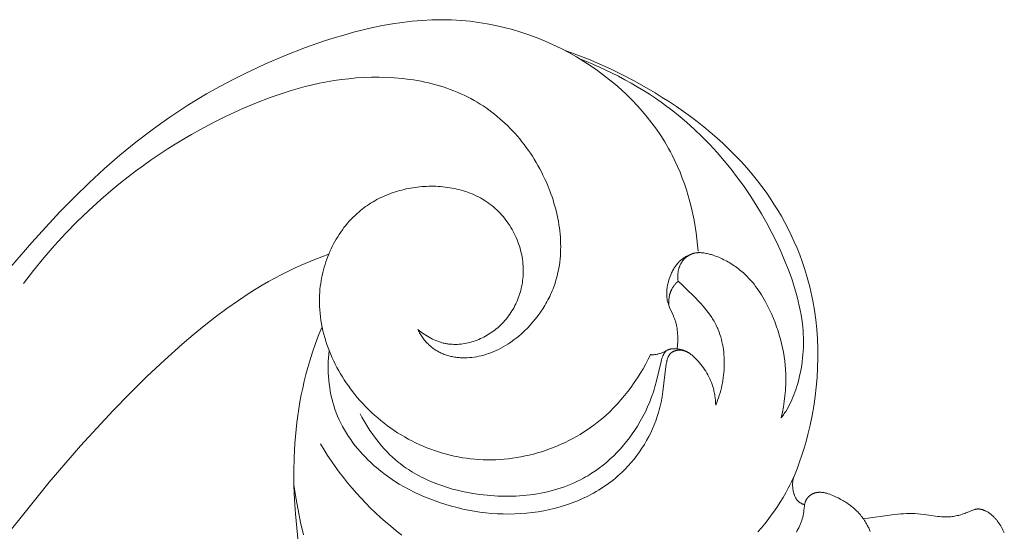
# Model space of a CAD drawing. Units: millimetres. Extents: x 5854 to 13802, y -4442 to -1149.
# Drawn here: x 7376 to 7439, y -3614 to -3581 of the extents above; entities that cross this region are included whole.
import ezdxf

# ---------------------------------------------------------------- set-up
doc = ezdxf.new("R2010")
doc.units = ezdxf.units.MM
doc.layers.get('0').update_dxf_attribs({"lineweight": 13})

msp = doc.modelspace()

# ---------------------------------------------------------------- linework, layer by layer
at = {"linetype": 'ByBlock'}
for points in [[(7419.771, -3595.874), (7419.739, -3595.477), (7419.697, -3595.08), (7419.647, -3594.683), (7419.587, -3594.286), (7419.518, -3593.891), (7419.439, -3593.498), (7419.35, -3593.106), (7419.252, -3592.716), (7419.144, -3592.329), (7419.027, -3591.945), (7418.899, -3591.565), (7418.762, -3591.188), (7418.614, -3590.815), (7418.456, -3590.447), (7418.288, -3590.083), (7418.109, -3589.725), (7417.997, -3589.511), (7417.88, -3589.299), (7417.636, -3588.882), (7417.378, -3588.474), (7417.106, -3588.074), (7416.82, -3587.683), (7416.522, -3587.302), (7416.211, -3586.93), (7415.888, -3586.567), (7415.554, -3586.214), (7415.209, -3585.871), (7414.854, -3585.538), (7414.488, -3585.216), (7414.113, -3584.904), (7413.728, -3584.603), (7413.335, -3584.313), (7412.934, -3584.034), (7412.466, -3583.729), (7411.989, -3583.439), (7411.503, -3583.165), (7411.008, -3582.906), (7410.506, -3582.663), (7409.997, -3582.436), (7409.481, -3582.226), (7408.96, -3582.032), (7408.433, -3581.855), (7407.901, -3581.696), (7407.365, -3581.553), (7406.826, -3581.429), (7406.284, -3581.322), (7405.739, -3581.233), (7405.193, -3581.163), (7404.646, -3581.112), (7404.33, -3581.091), (7404.014, -3581.076), (7403.699, -3581.067), (7403.383, -3581.064), (7403.067, -3581.066), (7402.751, -3581.075), (7402.12, -3581.108), (7401.489, -3581.162), (7400.859, -3581.236), (7400.23, -3581.329), (7399.603, -3581.44), (7398.978, -3581.568), (7398.354, -3581.712), (7397.733, -3581.87), (7397.115, -3582.043), (7396.5, -3582.228), (7395.888, -3582.425), (7394.677, -3582.85), (7393.363, -3583.358), (7392.072, -3583.909), (7390.805, -3584.502), (7390.18, -3584.815), (7389.562, -3585.138), (7388.95, -3585.471), (7388.345, -3585.815), (7387.746, -3586.17), (7387.155, -3586.535), (7386.57, -3586.911), (7385.993, -3587.297), (7385.423, -3587.694), (7384.86, -3588.101), (7383.818, -3588.901), (7382.801, -3589.735), (7381.809, -3590.601), (7380.841, -3591.495), (7379.896, -3592.416), (7378.972, -3593.359), (7378.068, -3594.322), (7377.183, -3595.301), (7375.802, -3596.898)], [(7411.275, -3583.043), (7412.022, -3583.31), (7412.761, -3583.598), (7413.492, -3583.907), (7414.214, -3584.236), (7414.928, -3584.585), (7415.634, -3584.953), (7416.33, -3585.339), (7417.017, -3585.744), (7417.479, -3586.029), (7417.937, -3586.323), (7418.389, -3586.625), (7418.835, -3586.936), (7419.275, -3587.255), (7419.708, -3587.582), (7420.134, -3587.919), (7420.553, -3588.265), (7420.963, -3588.62), (7421.365, -3588.983), (7421.757, -3589.357), (7422.141, -3589.739), (7422.514, -3590.132), (7422.877, -3590.534), (7423.228, -3590.945), (7423.569, -3591.367), (7423.845, -3591.729), (7424.113, -3592.097), (7424.373, -3592.472), (7424.623, -3592.854), (7424.864, -3593.242), (7425.095, -3593.635), (7425.317, -3594.034), (7425.528, -3594.439), (7425.73, -3594.849), (7425.921, -3595.263), (7426.101, -3595.683), (7426.27, -3596.106), (7426.429, -3596.534), (7426.576, -3596.966), (7426.711, -3597.402), (7426.834, -3597.841), (7426.911, -3598.138), (7426.981, -3598.436), (7427.047, -3598.735), (7427.107, -3599.036), (7427.212, -3599.64), (7427.295, -3600.249), (7427.359, -3600.86), (7427.402, -3601.473), (7427.425, -3602.089), (7427.429, -3602.705), (7427.414, -3603.321), (7427.38, -3603.937), (7427.327, -3604.551), (7427.256, -3605.164), (7427.167, -3605.774), (7427.061, -3606.38), (7426.937, -3606.983), (7426.796, -3607.581), (7426.679, -3608.028), (7426.552, -3608.471), (7426.413, -3608.91), (7426.263, -3609.345), (7426.101, -3609.774), (7425.925, -3610.198), (7425.736, -3610.615), (7425.636, -3610.822), (7425.532, -3611.026), (7425.372, -3611.325), (7425.203, -3611.62), (7425.027, -3611.91), (7424.843, -3612.196), (7424.651, -3612.478), (7424.452, -3612.755), (7424.246, -3613.027), (7424.033, -3613.294), (7423.814, -3613.555), (7423.588, -3613.812)], [(7412.208, -3583.569), (7412.629, -3583.736), (7413.048, -3583.91), (7413.464, -3584.092), (7413.877, -3584.282), (7414.287, -3584.48), (7414.692, -3584.685), (7415.094, -3584.899), (7415.492, -3585.12), (7415.886, -3585.35), (7416.275, -3585.587), (7416.659, -3585.832), (7417.039, -3586.086), (7417.413, -3586.347), (7417.782, -3586.616), (7418.146, -3586.893), (7418.503, -3587.179), (7419.028, -3587.621), (7419.539, -3588.081), (7420.036, -3588.558), (7420.518, -3589.05), (7420.986, -3589.558), (7421.439, -3590.08), (7421.877, -3590.616), (7422.299, -3591.165), (7422.706, -3591.726), (7423.096, -3592.299), (7423.47, -3592.882), (7423.827, -3593.476), (7424.168, -3594.079), (7424.491, -3594.69), (7424.797, -3595.31), (7425.085, -3595.937), (7425.326, -3596.499), (7425.55, -3597.065), (7425.756, -3597.635), (7425.852, -3597.921), (7425.942, -3598.208), (7426.026, -3598.495), (7426.105, -3598.782), (7426.177, -3599.07), (7426.243, -3599.357), (7426.302, -3599.645), (7426.355, -3599.933), (7426.4, -3600.221), (7426.438, -3600.508), (7426.461, -3600.726), (7426.48, -3600.944), (7426.495, -3601.163), (7426.504, -3601.381), (7426.509, -3601.6), (7426.509, -3601.819), (7426.503, -3602.039), (7426.493, -3602.259), (7426.477, -3602.481), (7426.455, -3602.703), (7426.428, -3602.927), (7426.395, -3603.151), (7426.357, -3603.378), (7426.313, -3603.605), (7426.262, -3603.835), (7426.206, -3604.066), (7426.116, -3604.393), (7426.066, -3604.558), (7426.013, -3604.722), (7425.956, -3604.885), (7425.896, -3605.047), (7425.832, -3605.207), (7425.765, -3605.366), (7425.694, -3605.522), (7425.619, -3605.675), (7425.54, -3605.825), (7425.457, -3605.972), (7425.37, -3606.114), (7425.324, -3606.183), (7425.278, -3606.252), (7425.231, -3606.319), (7425.183, -3606.385), (7425.133, -3606.449), (7425.083, -3606.512)], [(7376.642, -3597.924), (7377.279, -3597.101), (7377.94, -3596.296), (7378.624, -3595.509), (7379.33, -3594.743), (7380.059, -3593.996), (7380.809, -3593.271), (7381.58, -3592.568), (7382.371, -3591.888), (7382.845, -3591.5), (7383.325, -3591.121), (7383.812, -3590.75), (7384.305, -3590.387), (7384.805, -3590.033), (7385.311, -3589.688), (7385.822, -3589.352), (7386.34, -3589.025), (7386.863, -3588.707), (7387.391, -3588.399), (7387.925, -3588.099), (7388.465, -3587.81), (7389.009, -3587.53), (7389.558, -3587.259), (7390.112, -3586.999), (7390.671, -3586.748), (7391.537, -3586.383), (7392.415, -3586.046), (7392.858, -3585.889), (7393.303, -3585.739), (7393.751, -3585.599), (7394.202, -3585.467), (7394.656, -3585.345), (7395.112, -3585.233), (7395.571, -3585.131), (7396.033, -3585.04), (7396.498, -3584.96), (7396.966, -3584.891), (7397.436, -3584.835), (7397.909, -3584.791), (7398.396, -3584.76), (7398.886, -3584.742), (7399.376, -3584.74), (7399.867, -3584.752), (7400.358, -3584.779), (7400.847, -3584.823), (7401.333, -3584.882), (7401.575, -3584.918), (7401.816, -3584.959), (7402.056, -3585.003), (7402.295, -3585.052), (7402.532, -3585.106), (7402.769, -3585.164), (7403.003, -3585.226), (7403.236, -3585.293), (7403.468, -3585.365), (7403.697, -3585.442), (7403.925, -3585.523), (7404.15, -3585.609), (7404.374, -3585.7), (7404.595, -3585.796), (7404.813, -3585.896), (7405.029, -3586.002), (7405.243, -3586.113), (7405.454, -3586.229), (7405.647, -3586.342), (7405.838, -3586.459), (7406.026, -3586.58), (7406.212, -3586.706), (7406.395, -3586.836), (7406.575, -3586.97), (7406.752, -3587.108), (7406.927, -3587.25), (7407.099, -3587.396), (7407.268, -3587.545), (7407.434, -3587.698), (7407.597, -3587.855), (7407.757, -3588.016), (7407.913, -3588.18), (7408.067, -3588.347), (7408.217, -3588.518), (7408.364, -3588.691), (7408.508, -3588.868), (7408.648, -3589.049), (7408.785, -3589.232), (7408.919, -3589.418), (7409.048, -3589.606), (7409.175, -3589.798), (7409.297, -3589.992), (7409.416, -3590.189), (7409.532, -3590.388), (7409.643, -3590.59), (7409.751, -3590.794), (7409.855, -3591), (7409.954, -3591.209), (7410.05, -3591.419), (7410.142, -3591.632), (7410.294, -3592.011), (7410.365, -3592.203), (7410.432, -3592.396), (7410.496, -3592.59), (7410.557, -3592.785), (7410.613, -3592.981), (7410.666, -3593.178), (7410.716, -3593.375), (7410.761, -3593.573), (7410.803, -3593.772), (7410.84, -3593.972), (7410.874, -3594.171), (7410.903, -3594.371), (7410.928, -3594.571), (7410.948, -3594.771), (7410.965, -3594.972), (7410.976, -3595.172), (7410.983, -3595.372), (7410.986, -3595.571), (7410.984, -3595.77), (7410.977, -3595.969), (7410.965, -3596.167), (7410.948, -3596.365), (7410.927, -3596.562), (7410.9, -3596.758), (7410.868, -3596.953), (7410.83, -3597.146), (7410.788, -3597.339), (7410.74, -3597.531), (7410.686, -3597.721), (7410.627, -3597.91), (7410.586, -3598.032), (7410.542, -3598.154), (7410.495, -3598.276), (7410.446, -3598.396), (7410.396, -3598.516), (7410.342, -3598.635), (7410.287, -3598.753), (7410.229, -3598.87), (7410.17, -3598.986), (7410.108, -3599.101), (7410.044, -3599.215), (7409.978, -3599.328), (7409.84, -3599.551), (7409.694, -3599.769), (7409.541, -3599.983), (7409.381, -3600.191), (7409.213, -3600.393), (7409.039, -3600.59), (7408.859, -3600.781), (7408.672, -3600.965), (7408.479, -3601.142), (7408.281, -3601.313), (7408.149, -3601.42), (7408.015, -3601.523), (7407.879, -3601.624), (7407.74, -3601.721), (7407.599, -3601.814), (7407.456, -3601.903), (7407.311, -3601.988), (7407.163, -3602.07), (7407.014, -3602.146), (7406.862, -3602.219), (7406.708, -3602.287), (7406.552, -3602.35), (7406.393, -3602.408), (7406.233, -3602.461), (7406.07, -3602.509), (7405.905, -3602.552), (7405.759, -3602.585), (7405.611, -3602.613), (7405.462, -3602.637), (7405.313, -3602.657), (7405.163, -3602.671), (7405.012, -3602.68), (7404.861, -3602.685), (7404.786, -3602.685), (7404.711, -3602.684), (7404.636, -3602.681), (7404.561, -3602.677), (7404.486, -3602.672), (7404.411, -3602.665), (7404.337, -3602.656), (7404.263, -3602.647), (7404.189, -3602.635), (7404.116, -3602.623), (7404.043, -3602.608), (7403.97, -3602.593), (7403.898, -3602.575), (7403.826, -3602.556), (7403.755, -3602.536), (7403.684, -3602.513), (7403.614, -3602.489), (7403.544, -3602.464), (7403.477, -3602.437), (7403.409, -3602.409), (7403.343, -3602.379), (7403.277, -3602.347), (7403.212, -3602.314), (7403.148, -3602.28), (7403.085, -3602.243), (7403.022, -3602.206), (7402.961, -3602.167), (7402.9, -3602.126), (7402.84, -3602.084), (7402.781, -3602.04), (7402.723, -3601.995), (7402.667, -3601.948), (7402.611, -3601.9), (7402.556, -3601.851), (7402.503, -3601.8), (7402.451, -3601.748), (7402.4, -3601.695), (7402.35, -3601.64), (7402.301, -3601.583), (7402.254, -3601.526), (7402.209, -3601.467), (7402.164, -3601.407), (7402.121, -3601.346), (7402.08, -3601.283), (7402.04, -3601.219), (7402.001, -3601.154), (7401.964, -3601.088), (7401.929, -3601.02), (7401.895, -3600.952), (7401.863, -3600.882)], [(7401.863, -3600.882), (7401.958, -3600.958), (7402.055, -3601.033), (7402.154, -3601.105), (7402.255, -3601.175), (7402.358, -3601.243), (7402.463, -3601.308), (7402.57, -3601.37), (7402.678, -3601.428), (7402.788, -3601.484), (7402.899, -3601.536), (7403.012, -3601.584), (7403.126, -3601.629), (7403.184, -3601.649), (7403.242, -3601.669), (7403.3, -3601.688), (7403.359, -3601.705), (7403.418, -3601.722), (7403.477, -3601.737), (7403.536, -3601.751), (7403.596, -3601.764), (7403.651, -3601.774), (7403.707, -3601.784), (7403.763, -3601.793), (7403.82, -3601.801), (7403.876, -3601.807), (7403.933, -3601.813), (7403.989, -3601.818), (7404.046, -3601.821), (7404.16, -3601.826), (7404.274, -3601.826), (7404.389, -3601.823), (7404.503, -3601.815), (7404.618, -3601.805), (7404.733, -3601.79), (7404.848, -3601.772), (7404.962, -3601.75), (7405.076, -3601.725), (7405.189, -3601.697), (7405.302, -3601.665), (7405.415, -3601.63), (7405.527, -3601.592), (7405.637, -3601.55), (7405.747, -3601.506), (7405.856, -3601.459), (7405.964, -3601.408), (7406.07, -3601.355), (7406.175, -3601.299), (7406.279, -3601.241), (7406.381, -3601.179), (7406.482, -3601.115), (7406.581, -3601.049), (7406.678, -3600.98), (7406.773, -3600.908), (7406.866, -3600.835), (7406.957, -3600.759), (7407.045, -3600.681), (7407.141, -3600.591), (7407.234, -3600.499), (7407.325, -3600.405), (7407.412, -3600.308), (7407.496, -3600.209), (7407.577, -3600.107), (7407.656, -3600.004), (7407.731, -3599.898), (7407.803, -3599.791), (7407.872, -3599.681), (7407.939, -3599.57), (7408.002, -3599.457), (7408.062, -3599.342), (7408.119, -3599.226), (7408.173, -3599.109), (7408.223, -3598.99), (7408.271, -3598.869), (7408.315, -3598.748), (7408.356, -3598.625), (7408.394, -3598.502), (7408.429, -3598.377), (7408.46, -3598.252), (7408.489, -3598.125), (7408.513, -3597.999), (7408.535, -3597.871), (7408.553, -3597.743), (7408.568, -3597.614), (7408.58, -3597.486), (7408.588, -3597.356), (7408.593, -3597.227), (7408.594, -3597.098), (7408.592, -3596.968), (7408.586, -3596.823), (7408.575, -3596.679), (7408.561, -3596.535), (7408.542, -3596.391), (7408.519, -3596.248), (7408.492, -3596.105), (7408.461, -3595.963), (7408.426, -3595.822), (7408.388, -3595.682), (7408.345, -3595.542), (7408.299, -3595.404), (7408.25, -3595.267), (7408.196, -3595.132), (7408.14, -3594.997), (7408.079, -3594.865), (7408.016, -3594.734), (7407.949, -3594.605), (7407.878, -3594.477), (7407.805, -3594.352), (7407.728, -3594.228), (7407.648, -3594.107), (7407.565, -3593.988), (7407.479, -3593.872), (7407.39, -3593.758), (7407.299, -3593.646), (7407.204, -3593.537), (7407.107, -3593.431), (7407.007, -3593.328), (7406.904, -3593.228), (7406.799, -3593.131), (7406.691, -3593.037), (7406.581, -3592.946), (7406.465, -3592.856), (7406.347, -3592.77), (7406.226, -3592.688), (7406.103, -3592.609), (7405.978, -3592.533), (7405.851, -3592.461), (7405.722, -3592.392), (7405.59, -3592.327), (7405.458, -3592.266), (7405.323, -3592.207), (7405.187, -3592.152), (7405.049, -3592.101), (7404.909, -3592.053), (7404.769, -3592.008), (7404.627, -3591.966), (7404.484, -3591.928), (7404.34, -3591.893), (7404.195, -3591.861), (7404.049, -3591.832), (7403.902, -3591.807), (7403.754, -3591.784), (7403.606, -3591.765), (7403.457, -3591.749), (7403.308, -3591.736), (7403.159, -3591.726), (7403.009, -3591.719), (7402.859, -3591.715), (7402.709, -3591.714), (7402.559, -3591.716), (7402.41, -3591.721), (7402.26, -3591.729), (7402.111, -3591.74), (7401.966, -3591.753), (7401.822, -3591.769), (7401.679, -3591.787), (7401.536, -3591.808), (7401.394, -3591.832), (7401.252, -3591.859), (7401.111, -3591.888), (7400.971, -3591.92), (7400.831, -3591.954), (7400.693, -3591.991), (7400.555, -3592.031), (7400.418, -3592.073), (7400.282, -3592.118), (7400.148, -3592.166), (7400.014, -3592.216), (7399.882, -3592.268), (7399.75, -3592.324), (7399.62, -3592.381), (7399.492, -3592.442), (7399.365, -3592.505), (7399.239, -3592.57), (7399.114, -3592.638), (7398.992, -3592.709), (7398.871, -3592.782), (7398.751, -3592.858), (7398.633, -3592.936), (7398.517, -3593.016), (7398.403, -3593.099), (7398.29, -3593.185), (7398.18, -3593.273), (7398.071, -3593.364), (7397.965, -3593.457), (7397.836, -3593.575), (7397.711, -3593.697), (7397.588, -3593.823), (7397.469, -3593.952), (7397.353, -3594.084), (7397.241, -3594.219), (7397.132, -3594.358), (7397.026, -3594.499), (7396.924, -3594.644), (7396.825, -3594.791), (7396.729, -3594.94), (7396.638, -3595.092), (7396.549, -3595.246), (7396.464, -3595.403), (7396.383, -3595.562), (7396.306, -3595.722), (7396.232, -3595.885), (7396.162, -3596.049), (7396.095, -3596.215), (7396.032, -3596.383), (7395.973, -3596.552), (7395.918, -3596.722), (7395.867, -3596.893), (7395.82, -3597.066), (7395.776, -3597.239), (7395.736, -3597.413), (7395.701, -3597.588), (7395.669, -3597.763), (7395.641, -3597.939), (7395.618, -3598.116), (7395.598, -3598.292), (7395.583, -3598.469), (7395.569, -3598.696), (7395.562, -3598.924), (7395.562, -3599.152), (7395.568, -3599.379), (7395.58, -3599.606), (7395.599, -3599.832), (7395.625, -3600.058), (7395.656, -3600.283), (7395.694, -3600.507), (7395.737, -3600.73), (7395.786, -3600.952), (7395.841, -3601.174), (7395.902, -3601.394), (7395.968, -3601.612), (7396.039, -3601.829), (7396.116, -3602.045), (7396.198, -3602.259), (7396.285, -3602.472), (7396.377, -3602.683), (7396.474, -3602.891), (7396.576, -3603.098), (7396.682, -3603.303), (7396.793, -3603.506), (7396.909, -3603.706), (7397.029, -3603.904), (7397.153, -3604.099), (7397.281, -3604.292), (7397.413, -3604.482), (7397.549, -3604.669), (7397.689, -3604.853), (7397.833, -3605.035), (7397.98, -3605.213), (7398.154, -3605.414), (7398.333, -3605.611), (7398.516, -3605.804), (7398.703, -3605.992), (7398.894, -3606.176), (7399.09, -3606.355), (7399.289, -3606.529), (7399.492, -3606.699), (7399.699, -3606.863), (7399.91, -3607.023), (7400.124, -3607.178), (7400.342, -3607.328), (7400.562, -3607.472), (7400.786, -3607.612), (7401.013, -3607.746), (7401.243, -3607.875), (7401.475, -3607.998), (7401.711, -3608.116), (7401.948, -3608.228), (7402.189, -3608.335), (7402.431, -3608.435), (7402.676, -3608.53), (7402.923, -3608.619), (7403.172, -3608.702), (7403.423, -3608.779), (7403.675, -3608.85), (7403.929, -3608.915), (7404.185, -3608.973), (7404.442, -3609.025), (7404.7, -3609.071), (7404.96, -3609.11), (7405.22, -3609.142), (7405.488, -3609.169), (7405.756, -3609.188), (7406.025, -3609.201), (7406.295, -3609.206), (7406.564, -3609.205), (7406.834, -3609.197), (7407.104, -3609.183), (7407.374, -3609.162), (7407.643, -3609.134), (7407.911, -3609.1), (7408.179, -3609.06), (7408.446, -3609.013), (7408.712, -3608.96), (7408.977, -3608.9), (7409.24, -3608.835), (7409.501, -3608.763), (7409.761, -3608.685), (7410.019, -3608.601), (7410.275, -3608.511), (7410.528, -3608.415), (7410.779, -3608.313), (7411.027, -3608.206), (7411.272, -3608.092), (7411.515, -3607.973), (7411.754, -3607.848), (7411.99, -3607.718), (7412.222, -3607.582), (7412.451, -3607.441), (7412.676, -3607.294), (7412.897, -3607.142), (7413.114, -3606.985), (7413.326, -3606.822), (7413.598, -3606.6), (7413.862, -3606.37), (7414.119, -3606.132), (7414.367, -3605.885), (7414.608, -3605.631), (7414.841, -3605.371), (7415.066, -3605.103), (7415.283, -3604.829), (7415.492, -3604.55), (7415.694, -3604.264), (7415.888, -3603.974), (7416.074, -3603.679), (7416.252, -3603.38), (7416.422, -3603.076), (7416.585, -3602.769), (7416.739, -3602.459)], [(7396.162, -3596.049), (7395.277, -3596.39), (7394.403, -3596.76), (7393.972, -3596.956), (7393.544, -3597.16), (7393.12, -3597.372), (7392.7, -3597.593), (7392.303, -3597.812), (7391.91, -3598.039), (7391.136, -3598.513), (7390.378, -3599.013), (7389.634, -3599.537), (7388.905, -3600.081), (7388.189, -3600.644), (7387.484, -3601.222), (7386.791, -3601.814), (7385.646, -3602.836), (7384.528, -3603.886), (7383.436, -3604.961), (7382.368, -3606.059), (7381.321, -3607.177), (7380.294, -3608.314), (7378.292, -3610.633), (7374.138, -3615.776)], [(7419.384, -3596.039), (7419.334, -3596.057), (7419.283, -3596.077), (7419.234, -3596.097), (7419.184, -3596.119), (7419.135, -3596.142), (7419.086, -3596.165), (7419.038, -3596.19), (7418.991, -3596.216), (7418.944, -3596.243), (7418.898, -3596.272), (7418.853, -3596.301), (7418.808, -3596.331), (7418.765, -3596.363), (7418.722, -3596.396), (7418.681, -3596.429), (7418.64, -3596.464), (7418.615, -3596.487), (7418.59, -3596.511), (7418.565, -3596.534), (7418.541, -3596.559), (7418.494, -3596.608), (7418.449, -3596.66), (7418.405, -3596.712), (7418.363, -3596.767), (7418.323, -3596.822), (7418.284, -3596.879), (7418.247, -3596.938), (7418.211, -3596.997), (7418.177, -3597.057), (7418.144, -3597.119), (7418.112, -3597.181), (7418.081, -3597.245), (7418.052, -3597.309), (7418.024, -3597.374), (7417.982, -3597.478), (7417.943, -3597.584), (7417.908, -3597.691), (7417.876, -3597.799), (7417.847, -3597.908), (7417.834, -3597.963), (7417.822, -3598.018), (7417.812, -3598.073), (7417.802, -3598.128), (7417.793, -3598.183), (7417.785, -3598.238), (7417.779, -3598.293), (7417.773, -3598.348), (7417.769, -3598.404), (7417.766, -3598.459), (7417.764, -3598.514), (7417.763, -3598.569), (7417.764, -3598.623), (7417.766, -3598.678), (7417.769, -3598.732), (7417.773, -3598.787), (7417.779, -3598.841), (7417.786, -3598.894), (7417.794, -3598.948), (7417.804, -3599.001), (7417.815, -3599.053), (7417.828, -3599.106), (7417.838, -3599.142), (7417.848, -3599.178), (7417.871, -3599.25), (7417.895, -3599.321), (7417.922, -3599.392), (7417.951, -3599.462), (7418.17, -3599.949), (7418.23, -3600.09), (7418.258, -3600.161), (7418.285, -3600.232), (7418.304, -3600.288), (7418.322, -3600.344), (7418.339, -3600.401), (7418.354, -3600.458), (7418.369, -3600.515), (7418.382, -3600.573), (7418.395, -3600.631), (7418.406, -3600.689), (7418.426, -3600.805), (7418.442, -3600.923), (7418.454, -3601.041), (7418.464, -3601.16), (7418.47, -3601.279), (7418.473, -3601.399), (7418.473, -3601.518), (7418.471, -3601.638), (7418.46, -3601.876), (7418.442, -3602.112)], [(7425.083, -3606.512), (7425.16, -3606.169), (7425.227, -3605.822), (7425.282, -3605.474), (7425.325, -3605.123), (7425.357, -3604.771), (7425.368, -3604.595), (7425.376, -3604.419), (7425.381, -3604.242), (7425.383, -3604.065), (7425.381, -3603.889), (7425.376, -3603.712), (7425.362, -3603.433), (7425.34, -3603.153), (7425.309, -3602.875), (7425.271, -3602.597), (7425.225, -3602.321), (7425.171, -3602.045), (7425.109, -3601.771), (7425.04, -3601.499), (7424.963, -3601.228), (7424.88, -3600.959), (7424.789, -3600.693), (7424.691, -3600.428), (7424.586, -3600.166), (7424.475, -3599.907), (7424.357, -3599.65), (7424.232, -3599.396), (7424.075, -3599.1), (7423.993, -3598.954), (7423.909, -3598.809), (7423.822, -3598.666), (7423.732, -3598.525), (7423.64, -3598.386), (7423.545, -3598.25), (7423.447, -3598.116), (7423.345, -3597.984), (7423.241, -3597.855), (7423.134, -3597.73), (7423.023, -3597.607), (7422.909, -3597.487), (7422.791, -3597.371), (7422.67, -3597.259), (7422.589, -3597.187), (7422.506, -3597.117), (7422.422, -3597.049), (7422.337, -3596.983), (7422.25, -3596.918), (7422.162, -3596.854), (7422.073, -3596.793), (7421.983, -3596.733), (7421.891, -3596.675), (7421.798, -3596.618), (7421.704, -3596.563), (7421.609, -3596.51), (7421.513, -3596.459), (7421.417, -3596.409), (7421.319, -3596.361), (7421.22, -3596.315), (7421.091, -3596.258), (7420.959, -3596.204), (7420.827, -3596.154), (7420.693, -3596.109), (7420.625, -3596.088), (7420.557, -3596.068), (7420.489, -3596.05), (7420.42, -3596.033), (7420.351, -3596.018), (7420.282, -3596.004), (7420.212, -3595.991), (7420.142, -3595.981), (7420.07, -3595.972), (7419.997, -3595.965), (7419.961, -3595.962), (7419.925, -3595.96), (7419.888, -3595.959), (7419.852, -3595.958), (7419.816, -3595.959), (7419.78, -3595.96), (7419.744, -3595.962), (7419.708, -3595.965), (7419.672, -3595.969), (7419.636, -3595.973), (7419.6, -3595.979), (7419.565, -3595.986), (7419.533, -3595.993), (7419.502, -3596.001), (7419.471, -3596.01), (7419.44, -3596.02), (7419.409, -3596.03), (7419.379, -3596.041), (7419.349, -3596.053), (7419.319, -3596.066), (7419.289, -3596.08), (7419.259, -3596.094), (7419.23, -3596.109), (7419.202, -3596.125), (7419.173, -3596.141), (7419.145, -3596.158), (7419.117, -3596.176), (7419.09, -3596.195), (7419.063, -3596.214), (7419.037, -3596.234), (7419.011, -3596.254), (7418.985, -3596.275), (7418.96, -3596.297), (7418.936, -3596.319), (7418.912, -3596.342), (7418.888, -3596.365), (7418.866, -3596.389), (7418.843, -3596.413), (7418.822, -3596.438), (7418.801, -3596.463), (7418.78, -3596.489), (7418.761, -3596.515), (7418.742, -3596.542), (7418.723, -3596.569), (7418.702, -3596.602), (7418.682, -3596.636), (7418.662, -3596.67), (7418.644, -3596.705), (7418.627, -3596.741), (7418.611, -3596.776), (7418.596, -3596.813), (7418.581, -3596.85), (7418.568, -3596.887), (7418.555, -3596.924), (7418.544, -3596.962), (7418.533, -3597), (7418.524, -3597.038), (7418.515, -3597.077), (7418.507, -3597.116), (7418.5, -3597.155), (7418.493, -3597.194), (7418.488, -3597.234), (7418.483, -3597.273), (7418.479, -3597.313), (7418.476, -3597.352), (7418.474, -3597.392), (7418.472, -3597.432), (7418.471, -3597.471), (7418.471, -3597.511), (7418.472, -3597.55), (7418.473, -3597.59), (7418.475, -3597.629), (7418.478, -3597.668), (7418.482, -3597.707), (7418.49, -3597.784)], [(7418.49, -3597.784), (7418.461, -3597.811), (7418.432, -3597.839), (7418.404, -3597.868), (7418.376, -3597.897), (7418.348, -3597.926), (7418.322, -3597.956), (7418.296, -3597.987), (7418.27, -3598.018), (7418.245, -3598.05), (7418.221, -3598.083), (7418.198, -3598.116), (7418.175, -3598.149), (7418.154, -3598.183), (7418.133, -3598.217), (7418.113, -3598.252), (7418.094, -3598.288), (7418.078, -3598.318), (7418.064, -3598.348), (7418.05, -3598.378), (7418.037, -3598.409), (7418.024, -3598.439), (7418.012, -3598.471), (7418.001, -3598.502), (7417.99, -3598.534), (7417.979, -3598.565), (7417.97, -3598.598), (7417.961, -3598.63), (7417.952, -3598.662), (7417.944, -3598.695), (7417.937, -3598.728), (7417.924, -3598.794), (7417.913, -3598.86), (7417.904, -3598.927), (7417.898, -3598.994), (7417.894, -3599.061), (7417.892, -3599.128), (7417.892, -3599.194), (7417.894, -3599.261), (7417.898, -3599.327)], [(7418.49, -3597.784), (7418.756, -3598.025), (7419.017, -3598.273), (7419.558, -3598.803), (7419.822, -3599.076), (7419.95, -3599.216), (7420.076, -3599.358), (7420.198, -3599.502), (7420.316, -3599.648), (7420.43, -3599.798), (7420.54, -3599.95), (7420.644, -3600.105), (7420.694, -3600.184), (7420.743, -3600.264), (7420.79, -3600.344), (7420.835, -3600.425), (7420.879, -3600.508), (7420.921, -3600.591), (7420.956, -3600.664), (7420.99, -3600.737), (7421.023, -3600.811), (7421.054, -3600.886), (7421.113, -3601.037), (7421.167, -3601.19), (7421.215, -3601.346), (7421.259, -3601.503), (7421.299, -3601.662), (7421.333, -3601.823), (7421.363, -3601.984), (7421.388, -3602.147), (7421.409, -3602.311), (7421.425, -3602.475), (7421.437, -3602.64), (7421.445, -3602.804), (7421.448, -3602.97), (7421.448, -3603.134), (7421.443, -3603.301), (7421.434, -3603.467), (7421.421, -3603.632), (7421.404, -3603.797), (7421.382, -3603.962), (7421.357, -3604.125), (7421.328, -3604.288), (7421.295, -3604.45), (7421.259, -3604.611), (7421.218, -3604.771), (7421.174, -3604.929), (7421.125, -3605.087), (7421.074, -3605.243), (7421.018, -3605.398), (7420.959, -3605.551), (7420.896, -3605.703)], [(7395.729, -3600.693), (7395.511, -3601.233), (7395.307, -3601.778), (7395.116, -3602.328), (7394.939, -3602.883), (7394.814, -3603.312), (7394.698, -3603.744), (7394.59, -3604.178), (7394.491, -3604.615), (7394.401, -3605.054), (7394.319, -3605.494), (7394.245, -3605.936), (7394.179, -3606.38), (7394.121, -3606.824), (7394.07, -3607.27), (7393.993, -3608.164), (7393.945, -3609.06), (7393.926, -3609.956), (7393.934, -3610.858), (7393.968, -3611.759), (7394.027, -3612.657), (7394.107, -3613.554), (7394.209, -3614.45)], [(7420.896, -3605.703), (7420.89, -3605.553), (7420.88, -3605.403), (7420.864, -3605.253), (7420.844, -3605.104), (7420.831, -3605.03), (7420.818, -3604.955), (7420.803, -3604.882), (7420.787, -3604.808), (7420.769, -3604.735), (7420.75, -3604.662), (7420.73, -3604.59), (7420.708, -3604.518), (7420.666, -3604.391), (7420.62, -3604.265), (7420.57, -3604.141), (7420.515, -3604.019), (7420.457, -3603.898), (7420.394, -3603.779), (7420.328, -3603.662), (7420.258, -3603.547), (7420.184, -3603.434), (7420.107, -3603.323), (7420.027, -3603.214), (7419.943, -3603.107), (7419.856, -3603.002), (7419.766, -3602.899), (7419.672, -3602.798), (7419.576, -3602.7), (7419.492, -3602.618), (7419.448, -3602.578), (7419.404, -3602.539), (7419.36, -3602.501), (7419.314, -3602.465), (7419.268, -3602.43), (7419.244, -3602.413), (7419.22, -3602.397), (7419.196, -3602.381), (7419.172, -3602.365), (7419.148, -3602.35), (7419.123, -3602.336), (7419.098, -3602.322), (7419.072, -3602.309), (7419.046, -3602.296), (7419.02, -3602.284), (7418.994, -3602.273), (7418.967, -3602.262), (7418.94, -3602.252), (7418.913, -3602.243), (7418.885, -3602.234), (7418.857, -3602.227), (7418.829, -3602.22), (7418.8, -3602.214), (7418.777, -3602.209), (7418.753, -3602.205), (7418.73, -3602.202), (7418.706, -3602.199), (7418.681, -3602.197), (7418.657, -3602.196), (7418.633, -3602.195), (7418.609, -3602.194), (7418.584, -3602.194), (7418.56, -3602.195), (7418.536, -3602.196), (7418.511, -3602.197), (7418.487, -3602.199), (7418.463, -3602.202), (7418.439, -3602.206), (7418.415, -3602.209), (7418.391, -3602.214), (7418.368, -3602.219), (7418.345, -3602.224), (7418.322, -3602.23), (7418.299, -3602.237), (7418.277, -3602.244), (7418.254, -3602.252), (7418.233, -3602.26), (7418.211, -3602.269), (7418.191, -3602.278), (7418.17, -3602.288), (7418.15, -3602.299), (7418.131, -3602.31), (7418.112, -3602.322), (7418.103, -3602.328), (7418.093, -3602.334), (7418.084, -3602.34), (7418.076, -3602.347), (7418.063, -3602.357), (7418.05, -3602.367), (7418.038, -3602.378), (7418.026, -3602.388), (7418.014, -3602.4), (7418.003, -3602.411), (7417.992, -3602.423), (7417.981, -3602.435), (7417.971, -3602.447), (7417.96, -3602.459), (7417.951, -3602.472), (7417.941, -3602.485), (7417.932, -3602.499), (7417.923, -3602.512), (7417.914, -3602.526), (7417.905, -3602.54), (7417.897, -3602.554), (7417.889, -3602.569), (7417.881, -3602.583), (7417.874, -3602.598), (7417.859, -3602.629), (7417.846, -3602.66), (7417.833, -3602.692), (7417.821, -3602.725), (7417.81, -3602.758), (7417.8, -3602.792), (7417.79, -3602.826), (7417.781, -3602.861), (7417.773, -3602.897), (7417.765, -3602.933), (7417.751, -3603.006), (7417.739, -3603.08), (7417.718, -3603.231), (7417.524, -3604.841), (7417.469, -3605.183), (7417.406, -3605.52), (7417.37, -3605.686), (7417.332, -3605.853), (7417.289, -3606.018), (7417.243, -3606.183), (7417.204, -3606.313), (7417.163, -3606.444), (7417.072, -3606.703), (7416.972, -3606.962), (7416.863, -3607.218), (7416.744, -3607.473), (7416.617, -3607.725), (7416.481, -3607.974), (7416.337, -3608.22), (7416.184, -3608.462), (7416.023, -3608.699), (7415.855, -3608.931), (7415.679, -3609.158), (7415.496, -3609.379), (7415.306, -3609.594), (7415.11, -3609.802), (7414.906, -3610.003), (7414.768, -3610.132), (7414.627, -3610.257), (7414.484, -3610.379), (7414.338, -3610.498), (7414.189, -3610.613), (7414.039, -3610.725), (7413.886, -3610.834), (7413.73, -3610.94), (7413.573, -3611.042), (7413.413, -3611.141), (7413.252, -3611.237), (7413.088, -3611.329), (7412.923, -3611.419), (7412.756, -3611.505), (7412.587, -3611.588), (7412.417, -3611.668), (7412.245, -3611.744), (7412.072, -3611.818), (7411.898, -3611.888), (7411.722, -3611.955), (7411.545, -3612.019), (7411.366, -3612.08), (7411.007, -3612.193), (7410.644, -3612.294), (7410.278, -3612.382), (7409.91, -3612.459), (7409.54, -3612.524), (7409.169, -3612.576), (7408.798, -3612.618), (7408.426, -3612.647), (7408.054, -3612.666), (7407.681, -3612.673), (7407.309, -3612.67), (7406.937, -3612.655), (7406.565, -3612.63), (7406.194, -3612.595), (7405.825, -3612.549), (7405.456, -3612.493), (7405.089, -3612.427), (7404.723, -3612.351), (7404.359, -3612.265), (7403.998, -3612.17), (7403.639, -3612.065), (7403.294, -3611.955), (7402.951, -3611.837), (7402.612, -3611.709), (7402.277, -3611.573), (7401.945, -3611.427), (7401.618, -3611.273), (7401.296, -3611.11), (7400.979, -3610.937), (7400.667, -3610.756), (7400.361, -3610.565), (7400.062, -3610.364), (7399.769, -3610.154), (7399.483, -3609.935), (7399.205, -3609.706), (7399.069, -3609.588), (7398.935, -3609.468), (7398.803, -3609.345), (7398.673, -3609.22), (7398.5, -3609.046), (7398.331, -3608.867), (7398.167, -3608.684), (7398.008, -3608.497), (7397.853, -3608.306), (7397.704, -3608.111), (7397.56, -3607.912), (7397.422, -3607.709), (7397.29, -3607.503), (7397.164, -3607.293), (7397.044, -3607.079), (7396.932, -3606.862), (7396.826, -3606.642), (7396.727, -3606.418), (7396.635, -3606.192), (7396.552, -3605.962), (7396.478, -3605.738), (7396.412, -3605.511), (7396.353, -3605.282), (7396.3, -3605.051), (7396.255, -3604.818), (7396.217, -3604.584), (7396.185, -3604.349), (7396.16, -3604.113), (7396.142, -3603.877), (7396.129, -3603.639), (7396.123, -3603.402), (7396.124, -3603.165), (7396.13, -3602.929), (7396.142, -3602.693), (7396.16, -3602.457), (7396.184, -3602.223)], [(7418.963, -3602.261), (7418.937, -3602.248), (7418.911, -3602.236), (7418.884, -3602.225), (7418.858, -3602.214), (7418.831, -3602.204), (7418.804, -3602.195), (7418.777, -3602.185), (7418.75, -3602.177), (7418.723, -3602.168), (7418.695, -3602.161), (7418.639, -3602.147), (7418.581, -3602.134), (7418.522, -3602.124), (7418.471, -3602.116), (7418.42, -3602.109), (7418.368, -3602.104), (7418.315, -3602.101), (7418.263, -3602.099), (7418.236, -3602.099), (7418.21, -3602.099), (7418.184, -3602.1), (7418.158, -3602.101), (7418.132, -3602.103), (7418.107, -3602.105), (7418.082, -3602.108), (7418.056, -3602.112), (7418.032, -3602.116), (7418.007, -3602.121), (7417.983, -3602.126), (7417.959, -3602.132), (7417.936, -3602.139), (7417.913, -3602.146), (7417.89, -3602.154), (7417.879, -3602.158), (7417.868, -3602.162), (7417.857, -3602.167), (7417.846, -3602.172), (7417.836, -3602.177), (7417.825, -3602.182), (7417.815, -3602.187), (7417.805, -3602.193), (7417.795, -3602.199), (7417.785, -3602.205), (7417.775, -3602.211), (7417.765, -3602.217), (7417.756, -3602.224), (7417.747, -3602.23), (7417.738, -3602.237), (7417.729, -3602.244), (7417.721, -3602.251), (7417.712, -3602.259), (7417.704, -3602.266), (7417.696, -3602.274), (7417.688, -3602.282), (7417.68, -3602.29), (7417.673, -3602.298), (7417.665, -3602.307), (7417.658, -3602.315), (7417.651, -3602.324), (7417.643, -3602.333), (7417.636, -3602.342), (7417.623, -3602.361), (7417.61, -3602.38), (7417.597, -3602.399), (7417.585, -3602.42), (7417.574, -3602.44), (7417.563, -3602.461), (7417.552, -3602.483), (7417.541, -3602.505), (7417.531, -3602.527), (7417.522, -3602.55), (7417.512, -3602.573), (7417.495, -3602.62), (7417.478, -3602.668), (7417.463, -3602.717), (7417.434, -3602.816), (7417.407, -3602.916), (7417.112, -3604.148), (7417.008, -3604.541), (7416.96, -3604.701), (7416.91, -3604.862), (7416.856, -3605.022), (7416.8, -3605.182), (7416.677, -3605.5), (7416.543, -3605.817), (7416.398, -3606.13), (7416.242, -3606.44), (7416.074, -3606.745), (7415.896, -3607.044), (7415.732, -3607.301), (7415.561, -3607.553), (7415.382, -3607.8), (7415.195, -3608.041), (7415.001, -3608.275), (7414.801, -3608.504), (7414.593, -3608.726), (7414.379, -3608.941), (7414.159, -3609.149), (7413.932, -3609.349), (7413.699, -3609.542), (7413.461, -3609.727), (7413.216, -3609.903), (7412.966, -3610.07), (7412.839, -3610.15), (7412.711, -3610.228), (7412.582, -3610.304), (7412.451, -3610.377), (7412.253, -3610.482), (7412.053, -3610.581), (7411.851, -3610.676), (7411.646, -3610.765), (7411.438, -3610.849), (7411.229, -3610.927), (7411.017, -3611.001), (7410.803, -3611.07), (7410.588, -3611.134), (7410.37, -3611.193), (7410.151, -3611.247), (7409.931, -3611.296), (7409.709, -3611.341), (7409.485, -3611.38), (7409.261, -3611.416), (7409.035, -3611.446), (7408.809, -3611.472), (7408.581, -3611.494), (7408.353, -3611.511), (7408.125, -3611.524), (7407.895, -3611.533), (7407.666, -3611.537), (7407.436, -3611.537), (7407.205, -3611.532), (7406.975, -3611.524), (7406.745, -3611.512), (7406.285, -3611.475), (7405.827, -3611.422), (7405.371, -3611.354), (7405.043, -3611.296), (7404.717, -3611.229), (7404.394, -3611.155), (7404.073, -3611.072), (7403.756, -3610.98), (7403.442, -3610.879), (7403.133, -3610.77), (7402.828, -3610.651), (7402.528, -3610.523), (7402.233, -3610.386), (7402.088, -3610.314), (7401.944, -3610.239), (7401.802, -3610.161), (7401.661, -3610.082), (7401.522, -3609.999), (7401.385, -3609.914), (7401.249, -3609.827), (7401.115, -3609.737), (7400.983, -3609.644), (7400.852, -3609.549), (7400.724, -3609.45), (7400.597, -3609.35), (7400.409, -3609.191), (7400.225, -3609.027), (7400.046, -3608.857), (7399.872, -3608.681), (7399.702, -3608.501), (7399.538, -3608.315), (7399.378, -3608.125), (7399.223, -3607.93), (7399.073, -3607.732), (7398.928, -3607.53), (7398.788, -3607.324), (7398.654, -3607.115), (7398.524, -3606.904), (7398.4, -3606.69), (7398.28, -3606.473), (7398.167, -3606.255)], [(7417.829, -3602.18), (7417.773, -3602.213), (7417.716, -3602.245), (7417.658, -3602.276), (7417.599, -3602.304), (7417.551, -3602.326), (7417.501, -3602.346), (7417.452, -3602.365), (7417.401, -3602.383), (7417.351, -3602.399), (7417.3, -3602.415), (7417.248, -3602.429), (7417.196, -3602.442), (7417.144, -3602.453), (7417.092, -3602.464), (7417.039, -3602.473), (7416.986, -3602.481), (7416.934, -3602.488), (7416.881, -3602.493), (7416.828, -3602.497), (7416.775, -3602.5)], [(7400.837, -3614.014), (7400.474, -3613.738), (7400.117, -3613.452), (7399.785, -3613.173), (7399.459, -3612.886), (7399.14, -3612.591), (7398.827, -3612.289), (7398.521, -3611.981), (7398.222, -3611.665), (7397.929, -3611.343), (7397.644, -3611.014), (7397.366, -3610.679), (7397.095, -3610.339), (7396.832, -3609.993), (7396.576, -3609.642), (7396.328, -3609.286), (7396.088, -3608.925), (7395.856, -3608.559), (7395.631, -3608.189)], [(7426.585, -3612.073), (7426.559, -3612.066), (7426.532, -3612.058), (7426.506, -3612.05), (7426.48, -3612.041), (7426.454, -3612.031), (7426.429, -3612.021), (7426.403, -3612.01), (7426.378, -3611.998), (7426.354, -3611.986), (7426.329, -3611.972), (7426.306, -3611.959), (7426.282, -3611.944), (7426.26, -3611.929), (7426.237, -3611.913), (7426.227, -3611.905), (7426.216, -3611.896), (7426.205, -3611.888), (7426.195, -3611.879), (7426.181, -3611.866), (7426.167, -3611.853), (7426.153, -3611.839), (7426.139, -3611.825), (7426.126, -3611.811), (7426.114, -3611.796), (7426.101, -3611.781), (7426.089, -3611.766), (7426.078, -3611.75), (7426.066, -3611.735), (7426.055, -3611.718), (7426.045, -3611.702), (7426.034, -3611.685), (7426.024, -3611.669), (7426.014, -3611.651), (7426.005, -3611.634), (7425.987, -3611.599), (7425.97, -3611.563), (7425.954, -3611.526), (7425.939, -3611.489), (7425.925, -3611.451), (7425.912, -3611.413), (7425.899, -3611.375), (7425.888, -3611.336), (7425.871, -3611.272), (7425.856, -3611.208), (7425.844, -3611.144), (7425.833, -3611.079), (7425.825, -3611.014), (7425.819, -3610.949), (7425.815, -3610.884), (7425.813, -3610.819), (7425.814, -3610.754), (7425.816, -3610.689), (7425.821, -3610.625), (7425.828, -3610.561), (7425.837, -3610.497), (7425.848, -3610.434), (7425.861, -3610.371), (7425.877, -3610.309)], [(7393.933, -3610.806), (7394.053, -3611.611), (7394.193, -3612.413), (7394.354, -3613.213), (7394.535, -3614.008)], [(7430.775, -3613.794), (7430.729, -3613.678), (7430.68, -3613.564), (7430.653, -3613.508), (7430.626, -3613.452), (7430.586, -3613.375), (7430.545, -3613.299), (7430.502, -3613.225), (7430.457, -3613.151), (7430.41, -3613.079), (7430.362, -3613.008), (7430.311, -3612.937), (7430.259, -3612.869), (7430.206, -3612.801), (7430.151, -3612.734), (7430.094, -3612.669), (7430.035, -3612.605), (7429.975, -3612.541), (7429.914, -3612.479), (7429.851, -3612.419), (7429.786, -3612.359), (7429.72, -3612.301), (7429.652, -3612.243), (7429.583, -3612.187), (7429.513, -3612.132), (7429.441, -3612.078), (7429.368, -3612.026), (7429.293, -3611.974), (7429.217, -3611.924), (7429.14, -3611.875), (7429.062, -3611.827), (7428.982, -3611.78), (7428.901, -3611.735), (7428.735, -3611.647), (7428.565, -3611.564), (7428.472, -3611.522), (7428.378, -3611.481), (7428.283, -3611.443), (7428.188, -3611.408), (7428.092, -3611.376), (7428.044, -3611.362), (7427.996, -3611.348), (7427.948, -3611.336), (7427.9, -3611.324), (7427.853, -3611.314), (7427.805, -3611.306), (7427.757, -3611.298), (7427.71, -3611.292), (7427.663, -3611.287), (7427.616, -3611.284), (7427.569, -3611.283), (7427.546, -3611.282), (7427.523, -3611.283), (7427.5, -3611.283), (7427.477, -3611.284), (7427.454, -3611.286), (7427.431, -3611.288), (7427.409, -3611.29), (7427.386, -3611.293), (7427.364, -3611.297), (7427.341, -3611.301), (7427.319, -3611.305), (7427.297, -3611.31), (7427.275, -3611.315), (7427.253, -3611.321), (7427.231, -3611.327), (7427.209, -3611.334), (7427.188, -3611.342), (7427.166, -3611.35), (7427.145, -3611.358), (7427.124, -3611.367), (7427.103, -3611.377), (7427.082, -3611.387), (7427.067, -3611.395), (7427.051, -3611.403), (7427.036, -3611.412), (7427.021, -3611.421), (7427.006, -3611.43), (7426.991, -3611.439), (7426.977, -3611.449), (7426.962, -3611.459), (7426.948, -3611.469), (7426.934, -3611.48), (7426.92, -3611.491), (7426.906, -3611.502), (7426.892, -3611.513), (7426.879, -3611.525), (7426.866, -3611.537), (7426.853, -3611.549), (7426.84, -3611.561), (7426.827, -3611.573), (7426.815, -3611.586), (7426.803, -3611.599), (7426.791, -3611.612), (7426.78, -3611.626), (7426.768, -3611.639), (7426.758, -3611.653), (7426.747, -3611.667), (7426.737, -3611.681), (7426.727, -3611.695), (7426.717, -3611.71), (7426.708, -3611.724), (7426.699, -3611.739), (7426.69, -3611.754), (7426.682, -3611.769), (7426.673, -3611.788), (7426.664, -3611.806), (7426.655, -3611.825), (7426.647, -3611.844), (7426.64, -3611.864), (7426.633, -3611.883), (7426.626, -3611.903), (7426.62, -3611.923), (7426.614, -3611.942), (7426.609, -3611.962), (7426.599, -3612.003), (7426.59, -3612.044), (7426.583, -3612.085), (7426.576, -3612.127), (7426.57, -3612.169), (7426.54, -3612.424), (7426.525, -3612.536), (7426.507, -3612.648), (7426.485, -3612.758), (7426.46, -3612.867), (7426.432, -3612.975), (7426.4, -3613.081), (7426.383, -3613.134), (7426.365, -3613.186), (7426.346, -3613.238), (7426.326, -3613.29), (7426.303, -3613.345), (7426.279, -3613.4), (7426.254, -3613.455), (7426.229, -3613.509), (7426.202, -3613.563), (7426.174, -3613.617), (7426.115, -3613.722), (7426.053, -3613.826)], [(7430.348, -3612.988), (7432.155, -3612.728), (7432.55, -3612.683), (7432.73, -3612.668), (7432.912, -3612.655), (7433.093, -3612.647), (7433.274, -3612.642), (7433.456, -3612.643), (7433.638, -3612.647), (7433.819, -3612.657), (7434.001, -3612.672), (7434.222, -3612.698), (7435.103, -3612.822), (7435.213, -3612.834), (7435.323, -3612.844), (7435.432, -3612.851), (7435.542, -3612.855), (7435.651, -3612.856), (7435.706, -3612.855), (7435.76, -3612.853), (7435.842, -3612.849), (7435.924, -3612.842), (7436.006, -3612.833), (7436.087, -3612.822), (7436.169, -3612.809), (7436.25, -3612.793), (7436.331, -3612.776), (7436.412, -3612.757), (7436.493, -3612.736), (7436.574, -3612.713), (7436.654, -3612.689), (7436.734, -3612.662), (7436.814, -3612.634), (7436.893, -3612.605), (7436.972, -3612.574), (7437.263, -3612.45), (7437.333, -3612.422), (7437.368, -3612.409), (7437.404, -3612.397), (7437.439, -3612.386), (7437.475, -3612.376), (7437.493, -3612.372), (7437.51, -3612.368), (7437.528, -3612.364), (7437.546, -3612.361), (7437.564, -3612.358), (7437.582, -3612.356), (7437.6, -3612.353), (7437.618, -3612.352), (7437.643, -3612.35), (7437.668, -3612.349), (7437.693, -3612.35), (7437.719, -3612.35), (7437.744, -3612.352), (7437.769, -3612.355), (7437.794, -3612.358), (7437.82, -3612.362), (7437.845, -3612.367), (7437.87, -3612.372), (7437.896, -3612.378), (7437.921, -3612.385), (7437.946, -3612.392), (7437.971, -3612.4), (7437.996, -3612.408), (7438.021, -3612.417), (7438.046, -3612.427), (7438.07, -3612.437), (7438.095, -3612.448), (7438.119, -3612.459), (7438.168, -3612.483), (7438.216, -3612.508), (7438.263, -3612.535), (7438.309, -3612.563), (7438.355, -3612.592), (7438.399, -3612.623), (7438.441, -3612.653), (7438.481, -3612.684), (7438.521, -3612.716), (7438.56, -3612.748), (7438.598, -3612.781), (7438.635, -3612.815), (7438.671, -3612.85), (7438.706, -3612.885), (7438.74, -3612.921), (7438.774, -3612.957), (7438.807, -3612.994), (7438.839, -3613.032), (7438.87, -3613.07), (7438.901, -3613.109), (7438.96, -3613.188), (7439.016, -3613.269), (7439.07, -3613.351), (7439.121, -3613.435), (7439.17, -3613.52), (7439.217, -3613.607), (7439.262, -3613.694), (7439.348, -3613.871)]]:
    msp.add_lwpolyline(points, dxfattribs=at)

doc.saveas('drawing.dxf')
